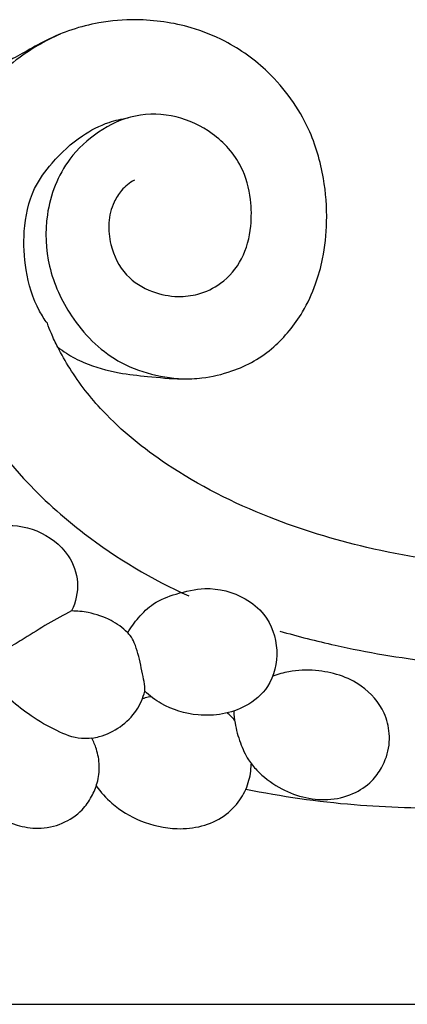
# Model space of a CAD drawing. Extents: x 1 to 50.5, y 0.8 to 23.6.
# Drawn here: x 6.2 to 8.6, y 6.1 to 12 of the extents above; entities that cross this region are included whole.
import ezdxf

# ---------------------------------------------------------------- set-up
doc = ezdxf.new("R2010")
doc.units = 0
doc.header["$MEASUREMENT"] = 0
doc.layers.get('0').update_dxf_attribs({"lineweight": 25})

# ---------------------------------------------------------------- blocks, each defined once
blk = doc.blocks.new('PEDGV294-Front')
blk.add_line((-20.7714, 0), (20.7714, 0))
for points, knots in [([(-18.7522, 3.9381), (-18.7354, 3.9252), (-18.6856, 3.8902), (-18.5663, 3.828), (-18.4006, 3.7818), (-18.2024, 3.7617), (-18.0368, 3.7448), (-17.8663, 3.7522), (-17.7187, 3.7859), (-17.5734, 3.8513), (-17.4575, 3.9344), (-17.3611, 4.0353), (-17.2721, 4.1598), (-17.2067, 4.3065), (-17.1545, 4.4881), (-17.1333, 4.702), (-17.1526, 4.9671), (-17.2458, 5.2866), (-17.4549, 5.5768), (-17.7159, 5.7654), (-17.9866, 5.8732), (-18.2461, 5.9094), (-18.543, 5.8859), (-18.7704, 5.8103), (-18.9445, 5.7079), (-19.0512, 5.6514), (-19.1333, 5.5985), (-19.1789, 5.5658), (-19.2004, 5.5495)], [1914.25456, 1914.25456, 1914.25456, 1914.25456, 1915.865911, 1918.884399, 1924.46204, 1928.835748, 1934.069392, 1937.117254, 1941.80857, 1945.500898, 1949.193303, 1952.598392, 1956.095837, 1960.800352, 1964.7572, 1970.458121, 1977.070207, 1984.916303, 1995.53063, 2003.631341, 2009.136588, 2017.603302, 2023.316124, 2031.735758, 2035.550059, 2038.707443, 2040.931237, 2042.984005, 2042.984005, 2042.984005, 2042.984005]), ([(-18.7374, 5.8146), (-18.7834, 5.794), (-18.8741, 5.7467), (-19.0152, 5.655), (-19.1555, 5.5179), (-19.2933, 5.3388), (-19.4129, 5.1016), (-19.4988, 4.8089), (-19.5269, 4.4865), (-19.4855, 4.0952), (-19.3272, 3.6284), (-19.0032, 3.1722), (-18.5411, 2.7579), (-18.1879, 2.5466), (-17.9666, 2.4473)], [0, 0, 0, 0, 3.841785, 7.781255, 12.776951, 18.708209, 24.927768, 32.903207, 41.817587, 49.394364, 62.76365, 78.882776, 91.412185, 109.894633, 109.894633, 109.894633, 109.894633]), ([(-18.8144, 4.081), (-18.8313, 4.1043), (-18.8941, 4.2019), (-18.95, 4.3911), (-18.9618, 4.6428), (-18.9164, 4.8724), (-18.7773, 5.0607), (-18.6282, 5.2009), (-18.4658, 5.2842), (-18.3691, 5.3066), (-18.3306, 5.312)], [0, 0, 0, 0, 2.189829, 8.815564, 14.679251, 21.375159, 26.086155, 32.284371, 36.837945, 39.801058, 39.801058, 39.801058, 39.801058]), ([(-18.2925, 4.9395), (-18.3212, 4.9232), (-18.3699, 4.8844), (-18.4256, 4.796), (-18.4529, 4.6824), (-18.4373, 4.5273), (-18.3575, 4.364), (-18.1965, 4.265), (-18.0435, 4.2352), (-17.9001, 4.2513), (-17.7581, 4.3201), (-17.6354, 4.4637), (-17.5891, 4.6482), (-17.5917, 4.8378), (-17.6459, 5.0449), (-17.8109, 5.2263), (-18.0397, 5.3346), (-18.2901, 5.3421), (-18.5132, 5.238), (-18.7219, 5.0455), (-18.8352, 4.751), (-18.8197, 4.4125), (-18.6756, 4.0975), (-18.3995, 3.8153), (-18.1181, 3.7508), (-17.9743, 3.7484)], [0, 0, 0, 0, 2.517979, 4.625605, 7.870092, 11.197411, 16.382383, 21.052193, 25.052097, 28.074514, 31.901931, 36.799433, 41.938055, 46.021792, 51.201816, 57.876047, 63.945634, 70.1058, 76.276485, 82.235632, 91.382729, 99.243274, 107.493437, 117.299866, 128.258148, 128.258148, 128.258148, 128.258148]), ([(-9.3634, 4.5416), (-9.3787, 4.5271), (-9.4123, 4.4956), (-9.5431, 4.3798), (-9.7965, 4.1697), (-10.2325, 3.8669), (-10.7487, 3.5891), (-11.2748, 3.3569), (-11.7557, 3.1737), (-12.2884, 3.0057), (-12.9773, 2.8383), (-13.8287, 2.71), (-14.7165, 2.62), (-15.5126, 2.5871), (-16.2252, 2.6142), (-16.8745, 2.7164), (-17.5153, 2.9118), (-18.0559, 3.1834), (-18.4532, 3.5029), (-18.6524, 3.7589), (-18.7299, 3.8948), (-18.7522, 3.9381)], [1653.710596, 1653.710596, 1653.710596, 1653.710596, 1655.317313, 1657.215533, 1667.020622, 1680.389837, 1697.591305, 1711.597784, 1724.187901, 1736.781674, 1754.142978, 1778.146826, 1802.321215, 1822.125467, 1838.813026, 1856.581905, 1872.050718, 1889.701253, 1902.35122, 1910.545316, 1914.25456, 1914.25456, 1914.25456, 1914.25456]), ([(-18.7522, 3.9381), (-18.7659, 3.9649), (-18.788, 4.012), (-18.807, 4.0605), (-18.8144, 4.081)], [0, 0, 0, 0, 2.293799, 3.962394, 3.962394, 3.962394, 3.962394]), ([(-19.207, 2.8424), (-19.1756, 2.8537), (-19.0669, 2.881), (-18.8685, 2.8558), (-18.6864, 2.7196), (-18.6171, 2.5276), (-18.6442, 2.41), (-18.6689, 2.3572)], [0, 0, 0, 0, 2.54706, 8.478388, 14.586648, 18.865328, 23.307921, 23.307921, 23.307921, 23.307921]), ([(-18.3327, 2.2261), (-18.3138, 2.2582), (-18.2677, 2.3208), (-18.1763, 2.4131), (-18.0341, 2.464), (-17.8471, 2.5092), (-17.6518, 2.4592), (-17.4871, 2.3254), (-17.4178, 2.1246), (-17.4674, 1.9058), (-17.6517, 1.7517), (-17.8938, 1.7124), (-18.1054, 1.7764), (-18.2008, 1.8483), (-18.2309, 1.8766)], [0, 0, 0, 0, 2.839554, 5.920484, 9.704946, 14.137548, 20.474037, 24.170952, 29.959324, 35.654626, 40.116608, 47.477202, 53.338748, 56.485881, 56.485881, 56.485881, 56.485881]), ([(-18.6689, 2.3572), (-18.7168, 2.3327), (-18.8135, 2.2809), (-18.9375, 2.2012), (-19.0376, 2.1405), (-19.0944, 2.1175), (-19.1161, 2.1097)], [0, 0, 0, 0, 4.103178, 8.344802, 11.240455, 12.999026, 12.999026, 12.999026, 12.999026]), ([(-18.2309, 1.8766), (-18.2303, 1.8858), (-18.2294, 1.9154), (-18.2472, 1.9902), (-18.2629, 2.0787), (-18.2896, 2.161), (-18.3111, 2.2041), (-18.3568, 2.2513), (-18.4361, 2.3095), (-18.5541, 2.3484), (-18.6356, 2.3569), (-18.6689, 2.3572)], [0, 0, 0, 0, 0.702985, 2.241894, 5.820328, 7.552697, 8.831437, 9.43937, 12.536782, 16.220446, 18.754685, 18.754685, 18.754685, 18.754685]), ([(-17.4213, 2.2367), (-17.3119, 2.2051), (-17.0095, 2.1276), (-16.542, 2.0492), (-15.9506, 2.0036), (-15.322, 2.0011), (-14.6741, 2.0418), (-14.0748, 2.0934), (-13.7091, 2.1366), (-13.5245, 2.1611)], [0, 0, 0, 0, 8.679549, 23.77074, 36.043877, 53.85039, 71.618462, 85.495063, 99.678723, 99.678723, 99.678723, 99.678723]), ([(-17.6976, 1.7576), (-17.6963, 1.7335), (-17.6893, 1.6687), (-17.6612, 1.5692), (-17.6186, 1.4719), (-17.5414, 1.379), (-17.4338, 1.2971), (-17.2869, 1.2364), (-17.1321, 1.2185), (-16.9856, 1.2522), (-16.874, 1.325), (-16.8, 1.428), (-16.7643, 1.5286), (-16.7634, 1.6418), (-16.7964, 1.7766), (-16.9415, 1.9421), (-17.1633, 2.0079), (-17.3477, 2.0014), (-17.432, 1.9776), (-17.4635, 1.9658)], [0, 0, 0, 0, 1.838271, 4.955647, 7.849892, 9.84843, 14.094519, 18.011582, 21.839796, 25.776714, 29.233207, 31.72755, 35.339846, 37.138461, 40.307892, 45.708154, 53.038602, 57.100346, 59.664882, 59.664882, 59.664882, 59.664882]), ([(-18.5481, 1.5954), (-18.5329, 1.5976), (-18.4727, 1.6098), (-18.3739, 1.6577), (-18.2757, 1.7529), (-18.2409, 1.8362), (-18.2309, 1.8766)], [0, 0, 0, 0, 1.17348, 4.667002, 8.193505, 11.36671, 11.36671, 11.36671, 11.36671]), ([(-18.1911, 1.8425), (-18.2034, 1.8416), (-18.222, 1.8385), (-18.2397, 1.8325), (-18.2455, 1.8303)], [0, 0, 0, 0, 0.946212, 1.420866, 1.420866, 1.420866, 1.420866]), ([(-18.5481, 1.5954), (-18.5687, 1.5928), (-18.6418, 1.5891), (-18.7674, 1.6404), (-18.9077, 1.7213), (-18.996, 1.7899), (-19.0349, 1.8242)], [0, 0, 0, 0, 1.582446, 5.5067, 10.033048, 13.981837, 13.981837, 13.981837, 13.981837]), ([(-17.6921, 1.7018), (-17.6989, 1.7108), (-17.713, 1.7268), (-17.7295, 1.7403), (-17.7376, 1.7462)], [0, 0, 0, 0, 0.853778, 1.619122, 1.619122, 1.619122, 1.619122]), ([(-19.3614, 1.3919), (-19.3462, 1.3598), (-19.3002, 1.2806), (-19.1867, 1.157), (-19.0292, 1.0748), (-18.8633, 1.0463), (-18.7228, 1.076), (-18.6117, 1.15), (-18.5476, 1.241), (-18.5106, 1.3309), (-18.4979, 1.4295), (-18.5148, 1.5213), (-18.537, 1.5745), (-18.5481, 1.5954)], [0, 0, 0, 0, 2.700254, 6.947766, 12.626165, 15.868385, 19.611897, 23.279906, 25.752941, 27.98662, 30.636504, 33.205386, 35.00797, 35.00797, 35.00797, 35.00797]), ([(-18.5214, 1.3093), (-18.4944, 1.2714), (-18.4177, 1.1853), (-18.2531, 1.0873), (-18.0625, 1.0434), (-17.8884, 1.0613), (-17.7536, 1.1189), (-17.6588, 1.2158), (-17.6052, 1.3255), (-17.5932, 1.4014), (-17.5923, 1.4383)], [0, 0, 0, 0, 3.550123, 8.681074, 14.349412, 18.132399, 21.86238, 25.27137, 28.228331, 31.036956, 31.036956, 31.036956, 31.036956]), ([(-17.625, 1.289), (-17.4105, 1.2469), (-16.9938, 1.1852), (-16.2412, 1.1687), (-15.1873, 1.1751), (-14.3347, 1.1787), (-13.8141, 1.1804)], [0, 0, 0, 0, 16.659051, 32.003268, 57.307394, 96.979161, 96.979161, 96.979161, 96.979161])]:
    blk.add_open_spline(points, degree=3, knots=knots)

msp = doc.modelspace()

# ---------------------------------------------------------------- block references
msp.add_blockref('PEDGV294-Front', (25.2169, 6.1353))

doc.saveas('drawing.dxf')
